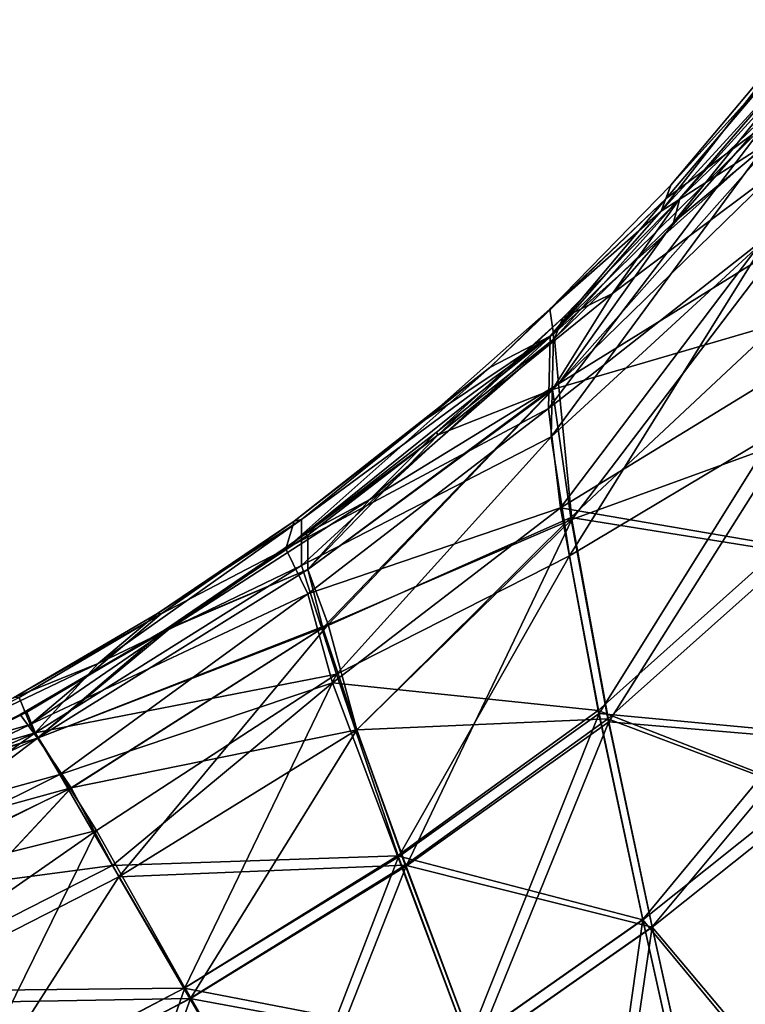
# Model space of a CAD drawing. Units: inches. Extents: x -12.4 to 11.7, y -26 to 12.2.
# Drawn here: x -5.2 to -2.7, y 8.2 to 11.5 of the extents above; entities that cross this region are included whole.
import ezdxf

# ---------------------------------------------------------------- set-up
doc = ezdxf.new("R2010")
doc.units = ezdxf.units.IN
doc.header["$MEASUREMENT"] = 0
doc.layers.add('LIGHT-SHADE', color=1, linetype='Continuous')

msp = doc.modelspace()

# ---------------------------------------------------------------- linework, layer by layer
at = {"layer": 'LIGHT-SHADE'}
for points in [[(-3.0253, 10.874, -4.6753), (-2.6624, 11.2704, -4.5885), (-2.5312, 11.5113, -5.1335)], [(-2.5312, 11.5113, -5.1335), (-2.9926, 10.9607, -5.0298), (-3.0253, 10.874, -4.6753)], [(-2.9926, 10.9607, -5.0298), (-2.5312, 11.5113, -5.1335), (-2.6311, 11.3625, -5.4138)], [(-2.6091, 11.2589, -5.6046), (-2.4914, 11.465, -5.2395), (-2.9625, 10.9167, -5.2443)], [(-2.9625, 10.9167, -5.2443), (-2.4914, 11.465, -5.2395), (-2.5883, 11.3275, -4.8286)], [(-2.6311, 11.3625, -5.4138), (-3.0085, 10.9163, -5.4804), (-2.9926, 10.9607, -5.0298)], [(-3.0085, 10.9163, -5.4804), (-2.6311, 11.3625, -5.4138), (-2.685, 11.1574, -5.8785)], [(-2.9843, 10.8369, -4.6855), (-2.9625, 10.9167, -5.2443), (-2.5883, 11.3275, -4.8286)], [(-2.9843, 10.8369, -4.6855), (-2.5883, 11.3275, -4.8286), (-2.632, 11.1292, -4.3597)], [(-2.6723, 11.101, -4.2266), (-2.6624, 11.2704, -4.5885), (-3.0253, 10.874, -4.6753)], [(-2.6382, 11.0107, -6.0871), (-2.6091, 11.2589, -5.6046), (-3.1868, 10.6007, -5.6009)], [(-2.9625, 10.9167, -5.2443), (-3.1868, 10.6007, -5.6009), (-2.6091, 11.2589, -5.6046)], [(-2.685, 11.1574, -5.8785), (-2.6862, 10.7796, -6.4596), (-3.3997, 10.2185, -6.1049)], [(-2.685, 11.1574, -5.8785), (-3.3997, 10.2185, -6.1049), (-3.3935, 10.4589, -5.6786)], [(-3.0085, 10.9163, -5.4804), (-2.685, 11.1574, -5.8785), (-3.3935, 10.4589, -5.6786)], [(-2.6327, 10.755, -3.7849), (-3.3667, 10.2999, -4.3348), (-2.632, 11.1292, -4.3597)], [(-2.9843, 10.8369, -4.6855), (-2.632, 11.1292, -4.3597), (-3.3667, 10.2999, -4.3348)], [(-2.6723, 11.101, -4.2266), (-3.391, 10.1236, -3.9811), (-2.6732, 10.7852, -3.76)], [(-3.391, 10.1236, -3.9811), (-2.6723, 11.101, -4.2266), (-3.383, 10.4671, -4.549)], [(-2.6723, 11.101, -4.2266), (-3.0253, 10.874, -4.6753), (-3.383, 10.4671, -4.549)], [(-2.6382, 11.0107, -6.0871), (-3.1868, 10.6007, -5.6009), (-3.3857, 10.2814, -5.9012)], [(-2.6366, 10.5006, -6.7277), (-2.6382, 11.0107, -6.0871), (-3.3857, 10.2814, -5.9012)], [(-3.3948, 10.5491, -4.9396), (-2.9926, 10.9607, -5.0298), (-3.0085, 10.9163, -5.4804)], [(-2.9926, 10.9607, -5.0298), (-3.3948, 10.5491, -4.9396), (-3.0253, 10.874, -4.6753)], [(-3.3935, 10.4589, -5.6786), (-3.5942, 10.3541, -5.3278), (-3.0085, 10.9163, -5.4804)], [(-3.0085, 10.9163, -5.4804), (-3.5942, 10.3541, -5.3278), (-3.3948, 10.5491, -4.9396)], [(-3.3794, 10.4506, -4.7412), (-3.3513, 10.5202, -5.2404), (-2.9625, 10.9167, -5.2443)], [(-2.9843, 10.8369, -4.6855), (-3.3794, 10.4506, -4.7412), (-2.9625, 10.9167, -5.2443)], [(-2.9625, 10.9167, -5.2443), (-3.3513, 10.5202, -5.2404), (-3.1868, 10.6007, -5.6009)], [(-3.383, 10.4671, -4.549), (-3.0253, 10.874, -4.6753), (-3.3948, 10.5491, -4.9396)], [(-3.3667, 10.2999, -4.3348), (-3.3794, 10.4506, -4.7412), (-2.9843, 10.8369, -4.6855)], [(-3.3593, 9.8879, -6.5662), (-3.3997, 10.2185, -6.1049), (-2.6862, 10.7796, -6.4596)], [(-2.6732, 10.7852, -3.76), (-3.391, 10.1236, -3.9811), (-3.3298, 9.7278, -3.4881)], [(-2.6594, 10.3166, -6.973), (-3.3593, 9.8879, -6.5662), (-2.6862, 10.7796, -6.4596)], [(-2.6502, 10.1341, -3.0877), (-2.6732, 10.7852, -3.76), (-3.3298, 9.7278, -3.4881)], [(-3.3224, 9.8487, -3.6918), (-3.3667, 10.2999, -4.3348), (-2.6327, 10.755, -3.7849)], [(-3.3224, 9.8487, -3.6918), (-2.6327, 10.755, -3.7849), (-2.6118, 10.1075, -3.1192)], [(-3.3857, 10.2814, -5.9012), (-3.1868, 10.6007, -5.6009), (-3.7666, 10.131, -5.3971)], [(-3.3513, 10.5202, -5.2404), (-3.7666, 10.131, -5.3971), (-3.1868, 10.6007, -5.6009)], [(-3.383, 10.4671, -4.549), (-3.3948, 10.5491, -4.9396), (-3.8113, 10.1795, -4.95)], [(-3.8113, 10.1795, -4.95), (-3.3948, 10.5491, -4.9396), (-3.5942, 10.3541, -5.3278)], [(-3.3513, 10.5202, -5.2404), (-3.3794, 10.4506, -4.7412), (-3.7728, 10.1382, -4.9404)], [(-3.3513, 10.5202, -5.2404), (-3.7728, 10.1382, -4.9404), (-3.7666, 10.131, -5.3971)], [(-3.3857, 10.2814, -5.9012), (-3.3253, 9.8555, -6.5352), (-2.6366, 10.5006, -6.7277)], [(-2.5845, 9.7367, -7.4344), (-2.6366, 10.5006, -6.7277), (-3.3253, 9.8555, -6.5352)], [(-4.2727, 9.7511, -5.5997), (-3.5942, 10.3541, -5.3278), (-3.3935, 10.4589, -5.6786)], [(-4.2727, 9.7511, -5.5997), (-3.3935, 10.4589, -5.6786), (-3.3997, 10.2185, -6.1049)], [(-3.383, 10.4671, -4.549), (-3.8113, 10.1795, -4.95), (-4.2204, 9.8495, -4.8508)], [(-3.383, 10.4671, -4.549), (-4.2204, 9.8495, -4.8508), (-4.2198, 9.6961, -4.4269)], [(-3.391, 10.1236, -3.9811), (-3.383, 10.4671, -4.549), (-4.2198, 9.6961, -4.4269)], [(-3.9935, 9.9158, -4.7438), (-3.3794, 10.4506, -4.7412), (-3.3667, 10.2999, -4.3348)], [(-3.3794, 10.4506, -4.7412), (-3.9935, 9.9158, -4.7438), (-3.7728, 10.1382, -4.9404)], [(-4.2445, 9.8434, -5.2797), (-3.5942, 10.3541, -5.3278), (-4.2727, 9.7511, -5.5997)], [(-3.8113, 10.1795, -4.95), (-3.5942, 10.3541, -5.3278), (-4.2445, 9.8434, -5.2797)], [(-2.622, 9.7612, -7.4685), (-3.3593, 9.8879, -6.5662), (-2.6594, 10.3166, -6.973)], [(-3.9935, 9.9158, -4.7438), (-3.3667, 10.2999, -4.3348), (-4.1991, 9.6825, -4.531)], [(-4.1312, 9.5001, -4.136), (-4.1991, 9.6825, -4.531), (-3.3667, 10.2999, -4.3348)], [(-3.3224, 9.8487, -3.6918), (-4.1312, 9.5001, -4.136), (-3.3667, 10.2999, -4.3348)], [(-3.7666, 10.131, -5.3971), (-4.199, 9.6824, -5.7065), (-3.3857, 10.2814, -5.9012)], [(-3.3857, 10.2814, -5.9012), (-4.199, 9.6824, -5.7065), (-4.1497, 9.4886, -6.098)], [(-3.3857, 10.2814, -5.9012), (-4.1497, 9.4886, -6.098), (-3.3253, 9.8555, -6.5352)], [(-3.3997, 10.2185, -6.1049), (-4.1988, 9.6017, -5.9876), (-4.2727, 9.7511, -5.5997)], [(-4.1988, 9.6017, -5.9876), (-3.3997, 10.2185, -6.1049), (-3.3593, 9.8879, -6.5662)], [(-4.2204, 9.8495, -4.8508), (-3.8113, 10.1795, -4.95), (-4.2445, 9.8434, -5.2797)], [(-4.1042, 9.335, -3.803), (-3.391, 10.1236, -3.9811), (-4.2198, 9.6961, -4.4269)], [(-3.7666, 10.131, -5.3971), (-3.7728, 10.1382, -4.9404), (-4.2078, 9.8005, -4.9555)], [(-3.7728, 10.1382, -4.9404), (-3.9935, 9.9158, -4.7438), (-4.2078, 9.8005, -4.9555)], [(-4.2078, 9.8005, -4.9555), (-4.1995, 9.7969, -5.3723), (-3.7666, 10.131, -5.3971)], [(-4.199, 9.6824, -5.7065), (-3.7666, 10.131, -5.3971), (-4.1995, 9.7969, -5.3723)], [(-4.1042, 9.335, -3.803), (-3.3298, 9.7278, -3.4881), (-3.391, 10.1236, -3.9811)], [(-3.2308, 9.2042, -2.9524), (-2.6502, 10.1341, -3.0877), (-3.3298, 9.7278, -3.4881)], [(-3.2308, 9.2042, -2.9524), (-2.5714, 9.1421, -2.3045), (-2.6502, 10.1341, -3.0877)], [(-3.199, 9.1761, -2.9893), (-3.3224, 9.8487, -3.6918), (-2.6118, 10.1075, -3.1192)], [(-3.199, 9.1761, -2.9893), (-2.6118, 10.1075, -3.1192), (-2.5347, 9.1196, -2.3408)], [(-3.9935, 9.9158, -4.7438), (-4.1991, 9.6825, -4.531), (-4.658, 9.4867, -4.8755)], [(-4.658, 9.4867, -4.8755), (-4.2078, 9.8005, -4.9555), (-3.9935, 9.9158, -4.7438)], [(-3.3593, 9.8879, -6.5662), (-4.117, 9.3055, -6.4534), (-4.1988, 9.6017, -5.9876)], [(-4.117, 9.3055, -6.4534), (-3.3593, 9.8879, -6.5662), (-3.2341, 9.2136, -7.2749)], [(-2.622, 9.7612, -7.4685), (-3.2341, 9.2136, -7.2749), (-3.3593, 9.8879, -6.5662)], [(-4.8963, 9.3697, -4.7504), (-4.2198, 9.6961, -4.4269), (-4.2204, 9.8495, -4.8508)], [(-4.6984, 9.5361, -4.9568), (-4.8963, 9.3697, -4.7504), (-4.2204, 9.8495, -4.8508)], [(-4.2204, 9.8495, -4.8508), (-4.2445, 9.8434, -5.2797), (-4.6984, 9.5361, -4.9568)], [(-4.2445, 9.8434, -5.2797), (-4.6861, 9.535, -5.3698), (-4.6984, 9.5361, -4.9568)], [(-4.2727, 9.7511, -5.5997), (-4.6861, 9.535, -5.3698), (-4.2445, 9.8434, -5.2797)], [(-4.1497, 9.4886, -6.098), (-4.0361, 9.1496, -6.584), (-3.3253, 9.8555, -6.5352)], [(-4.1312, 9.5001, -4.136), (-3.3224, 9.8487, -3.6918), (-4.0362, 9.15, -3.6537)], [(-3.8725, 8.6958, -3.1261), (-4.0362, 9.15, -3.6537), (-3.3224, 9.8487, -3.6918)], [(-4.0361, 9.1496, -6.584), (-3.2023, 9.1858, -7.2377), (-3.3253, 9.8555, -6.5352)], [(-3.3224, 9.8487, -3.6918), (-3.199, 9.1761, -2.9893), (-3.8725, 8.6958, -3.1261)], [(-3.2023, 9.1858, -7.2377), (-2.5845, 9.7367, -7.4344), (-3.3253, 9.8555, -6.5352)], [(-4.658, 9.4867, -4.8755), (-4.6751, 9.481, -5.3401), (-4.2078, 9.8005, -4.9555)], [(-4.1995, 9.7969, -5.3723), (-4.2078, 9.8005, -4.9555), (-4.6751, 9.481, -5.3401)], [(-4.6751, 9.481, -5.3401), (-4.199, 9.6824, -5.7065), (-4.1995, 9.7969, -5.3723)], [(-3.2341, 9.2136, -7.2749), (-2.622, 9.7612, -7.4685), (-2.5486, 8.9471, -8.0637)], [(-4.1988, 9.6017, -5.9876), (-5.1222, 9.1673, -5.7016), (-4.2727, 9.7511, -5.5997)], [(-4.2727, 9.7511, -5.5997), (-5.1222, 9.1673, -5.7016), (-4.6861, 9.535, -5.3698)], [(-3.8982, 8.7273, -3.0872), (-3.3298, 9.7278, -3.4881), (-4.1042, 9.335, -3.803)], [(-3.2308, 9.2042, -2.9524), (-3.3298, 9.7278, -3.4881), (-3.8982, 8.7273, -3.0872)], [(-2.5124, 8.9257, -8.0264), (-2.5845, 9.7367, -7.4344), (-3.2023, 9.1858, -7.2377)], [(-4.1042, 9.335, -3.803), (-4.2198, 9.6961, -4.4269), (-5.1051, 9.139, -4.44)], [(-5.1051, 9.139, -4.44), (-4.2198, 9.6961, -4.4269), (-4.8963, 9.3697, -4.7504)], [(-5.0973, 9.1214, -4.5564), (-4.1991, 9.6825, -4.531), (-4.1312, 9.5001, -4.136)], [(-5.0973, 9.1214, -4.5564), (-4.658, 9.4867, -4.8755), (-4.1991, 9.6825, -4.531)], [(-5.0972, 9.1213, -5.6811), (-4.199, 9.6824, -5.7065), (-4.6751, 9.481, -5.3401)], [(-5.0972, 9.1213, -5.6811), (-4.1497, 9.4886, -6.098), (-4.199, 9.6824, -5.7065)], [(-4.1988, 9.6017, -5.9876), (-5.0234, 9.0005, -6.098), (-5.1222, 9.1673, -5.7016)], [(-4.1988, 9.6017, -5.9876), (-4.117, 9.3055, -6.4534), (-5.0234, 9.0005, -6.098)], [(-4.6984, 9.5361, -4.9568), (-4.6861, 9.535, -5.3698), (-5.1777, 9.2556, -4.9583)], [(-4.6984, 9.5361, -4.9568), (-5.1777, 9.2556, -4.9583), (-4.8963, 9.3697, -4.7504)], [(-5.1777, 9.2556, -4.9583), (-4.6861, 9.535, -5.3698), (-5.1581, 9.2576, -5.3665)], [(-5.1222, 9.1673, -5.7016), (-5.1581, 9.2576, -5.3665), (-4.6861, 9.535, -5.3698)], [(-4.9858, 8.955, -4.1539), (-5.0973, 9.1214, -4.5564), (-4.1312, 9.5001, -4.136)], [(-4.1312, 9.5001, -4.136), (-4.8272, 8.6606, -3.6901), (-4.9858, 8.955, -4.1539)], [(-4.1312, 9.5001, -4.136), (-4.0362, 9.15, -3.6537), (-4.8272, 8.6606, -3.6901)], [(-5.0973, 9.1214, -4.5564), (-5.1552, 9.2007, -4.9022), (-4.658, 9.4867, -4.8755)], [(-5.1552, 9.2007, -4.9022), (-4.6751, 9.481, -5.3401), (-4.658, 9.4867, -4.8755)], [(-5.1552, 9.2007, -4.9022), (-5.1326, 9.2079, -5.3585), (-4.6751, 9.481, -5.3401)], [(-5.0972, 9.1213, -5.6811), (-4.6751, 9.481, -5.3401), (-5.1326, 9.2079, -5.3585)], [(-4.1497, 9.4886, -6.098), (-5.0972, 9.1213, -5.6811), (-4.9862, 8.9568, -6.0835)], [(-4.0361, 9.1496, -6.584), (-4.1497, 9.4886, -6.098), (-4.9862, 8.9568, -6.0835)], [(-5.799, 8.9378, -4.8532), (-5.1051, 9.139, -4.44), (-4.8963, 9.3697, -4.7504)], [(-5.799, 8.9378, -4.8532), (-4.8963, 9.3697, -4.7504), (-5.1777, 9.2556, -4.9583)], [(-4.1042, 9.335, -3.803), (-5.1051, 9.139, -4.44), (-4.901, 8.8146, -3.8121)], [(-4.901, 8.8146, -3.8121), (-4.6082, 8.2911, -3.1288), (-4.1042, 9.335, -3.803)], [(-4.6082, 8.2911, -3.1288), (-3.8982, 8.7273, -3.0872), (-4.1042, 9.335, -3.803)], [(-4.117, 9.3055, -6.4534), (-4.8479, 8.6985, -6.5831), (-5.0234, 9.0005, -6.098)], [(-3.9016, 8.7306, -7.1451), (-4.8479, 8.6985, -6.5831), (-4.117, 9.3055, -6.4534)], [(-3.9016, 8.7306, -7.1451), (-4.117, 9.3055, -6.4534), (-3.2341, 9.2136, -7.2749)], [(-5.6504, 9.0153, -5.3479), (-5.1581, 9.2576, -5.3665), (-5.1222, 9.1673, -5.7016)], [(-5.0972, 9.1213, -5.6811), (-5.1326, 9.2079, -5.3585), (-5.6266, 8.9646, -5.3402)], [(-5.1326, 9.2079, -5.3585), (-5.1552, 9.2007, -4.9022), (-5.6266, 8.9646, -5.3402)], [(-3.0858, 8.5177, -7.8567), (-3.9016, 8.7306, -7.1451), (-3.2341, 9.2136, -7.2749)], [(-3.2308, 9.2042, -2.9524), (-3.8982, 8.7273, -3.0872), (-3.6673, 8.1098, -2.5079)], [(-3.6673, 8.1098, -2.5079), (-3.0861, 8.5187, -2.3812), (-3.2308, 9.2042, -2.9524)], [(-3.2341, 9.2136, -7.2749), (-2.5486, 8.9471, -8.0637), (-3.0858, 8.5177, -7.8567)], [(-3.0861, 8.5187, -2.3812), (-2.5714, 9.1421, -2.3045), (-3.2308, 9.2042, -2.9524)], [(-5.6475, 8.9487, -4.8704), (-5.6266, 8.9646, -5.3402), (-5.1552, 9.2007, -4.9022)], [(-5.1552, 9.2007, -4.9022), (-5.0973, 9.1214, -4.5564), (-5.6475, 8.9487, -4.8704)], [(-3.8759, 8.6994, -7.1059), (-3.2023, 9.1858, -7.2377), (-4.0361, 9.1496, -6.584)], [(-3.2023, 9.1858, -7.2377), (-3.8759, 8.6994, -7.1059), (-3.0554, 8.4933, -7.8162)], [(-3.643, 8.0819, -2.5502), (-3.8725, 8.6958, -3.1261), (-3.199, 9.1761, -2.9893)], [(-3.199, 9.1761, -2.9893), (-3.0555, 8.494, -2.4215), (-3.643, 8.0819, -2.5502)], [(-3.2023, 9.1858, -7.2377), (-3.0554, 8.4933, -7.8162), (-2.5124, 8.9257, -8.0264)], [(-3.0555, 8.494, -2.4215), (-3.199, 9.1761, -2.9893), (-2.5347, 9.1196, -2.3408)], [(-6.0695, 8.7115, -4.481), (-5.1051, 9.139, -4.44), (-5.799, 8.9378, -4.8532)], [(-5.1051, 9.139, -4.44), (-6.0695, 8.7115, -4.481), (-5.9165, 8.5605, -4.0816)], [(-5.1222, 9.1673, -5.7016), (-6.0693, 8.7113, -5.7567), (-5.6504, 9.0153, -5.3479)], [(-6.0693, 8.7113, -5.7567), (-5.1222, 9.1673, -5.7016), (-5.0234, 9.0005, -6.098)], [(-5.9165, 8.5605, -4.0816), (-4.901, 8.8146, -3.8121), (-5.1051, 9.139, -4.44)], [(-4.827, 8.6603, -6.5476), (-4.0361, 9.1496, -6.584), (-4.9862, 8.9568, -6.0835)], [(-4.5889, 8.2563, -3.1685), (-4.8272, 8.6606, -3.6901), (-4.0362, 9.15, -3.6537)], [(-4.827, 8.6603, -6.5476), (-3.8759, 8.6994, -7.1059), (-4.0361, 9.1496, -6.584)], [(-4.0362, 9.15, -3.6537), (-3.8725, 8.6958, -3.1261), (-4.5889, 8.2563, -3.1685)], [(-2.5714, 9.1421, -2.3045), (-3.0861, 8.5187, -2.3812), (-2.8417, 7.4157, -1.6098)], [(-2.8417, 7.4157, -1.6098), (-2.4316, 7.7287, -1.4357), (-2.5714, 9.1421, -2.3045)], [(-5.6475, 8.9487, -4.8704), (-5.0973, 9.1214, -4.5564), (-6.0512, 8.6624, -4.5016)], [(-5.0973, 9.1214, -4.5564), (-5.9, 8.5148, -4.1101), (-6.0512, 8.6624, -4.5016)], [(-5.6266, 8.9646, -5.3402), (-6.0511, 8.6623, -5.7359), (-5.0972, 9.1213, -5.6811)], [(-5.0972, 9.1213, -5.6811), (-6.0511, 8.6623, -5.7359), (-4.9862, 8.9568, -6.0835)], [(-5.0973, 9.1214, -4.5564), (-4.9858, 8.955, -4.1539), (-5.9, 8.5148, -4.1101)], [(-2.5347, 9.1196, -2.3408), (-2.8121, 7.3948, -1.6528), (-3.0555, 8.494, -2.4215)], [(-2.5347, 9.1196, -2.3408), (-2.3962, 7.7102, -1.4754), (-2.8121, 7.3948, -1.6528)], [(-5.0234, 9.0005, -6.098), (-5.9164, 8.5564, -6.1619), (-6.0693, 8.7113, -5.7567)], [(-5.9164, 8.5564, -6.1619), (-5.0234, 9.0005, -6.098), (-4.8479, 8.6985, -6.5831)], [(-5.8756, 8.5152, -6.1405), (-4.9862, 8.9568, -6.0835), (-6.0511, 8.6623, -5.7359)], [(-4.9858, 8.955, -4.1539), (-5.6561, 8.2376, -3.6282), (-5.9, 8.5148, -4.1101)], [(-5.8756, 8.5152, -6.1405), (-5.6558, 8.2373, -6.6094), (-4.9862, 8.9568, -6.0835)], [(-4.9858, 8.955, -4.1539), (-4.8272, 8.6606, -3.6901), (-5.6561, 8.2376, -3.6282)], [(-5.6558, 8.2373, -6.6094), (-4.827, 8.6603, -6.5476), (-4.9862, 8.9568, -6.0835)], [(-2.4314, 7.7273, -8.8022), (-3.0858, 8.5177, -7.8567), (-2.5486, 8.9471, -8.0637)], [(-2.3961, 7.7092, -8.7623), (-2.5124, 8.9257, -8.0264), (-3.0554, 8.4933, -7.8162)], [(-4.901, 8.8146, -3.8121), (-5.9165, 8.5605, -4.0816), (-5.6705, 8.2792, -3.5932)], [(-5.6705, 8.2792, -3.5932), (-5.3493, 7.9045, -3.0752), (-4.901, 8.8146, -3.8121)], [(-5.3493, 7.9045, -3.0752), (-4.6082, 8.2911, -3.1288), (-4.901, 8.8146, -3.8121)], [(-3.9016, 8.7306, -7.1451), (-4.6107, 8.2903, -7.1078), (-4.8479, 8.6985, -6.5831)], [(-3.9016, 8.7306, -7.1451), (-3.667, 8.1089, -7.7301), (-4.6107, 8.2903, -7.1078)], [(-4.6082, 8.2911, -3.1288), (-4.2831, 7.7294, -2.5502), (-3.8982, 8.7273, -3.0872)], [(-4.2831, 7.7294, -2.5502), (-3.6673, 8.1098, -2.5079), (-3.8982, 8.7273, -3.0872)], [(-3.9016, 8.7306, -7.1451), (-3.0858, 8.5177, -7.8567), (-3.667, 8.1089, -7.7301)], [(-4.8479, 8.6985, -6.5831), (-5.6701, 8.2788, -6.6446), (-5.9164, 8.5564, -6.1619)], [(-5.6701, 8.2788, -6.6446), (-4.8479, 8.6985, -6.5831), (-4.6107, 8.2903, -7.1078)], [(-4.827, 8.6603, -6.5476), (-4.5914, 8.2557, -7.0678), (-3.8759, 8.6994, -7.1059)], [(-3.8759, 8.6994, -7.1059), (-4.5914, 8.2557, -7.0678), (-3.6427, 8.0813, -7.6875)], [(-3.8725, 8.6958, -3.1261), (-4.2653, 7.6982, -2.5935), (-4.5889, 8.2563, -3.1685)], [(-3.8725, 8.6958, -3.1261), (-3.643, 8.0819, -2.5502), (-4.2653, 7.6982, -2.5935)], [(-3.8759, 8.6994, -7.1059), (-3.6427, 8.0813, -7.6875), (-3.0554, 8.4933, -7.8162)], [(-4.8272, 8.6606, -3.6901), (-5.3364, 7.8665, -3.1146), (-5.6561, 8.2376, -3.6282)], [(-4.5914, 8.2557, -7.0678), (-4.827, 8.6603, -6.5476), (-5.6558, 8.2373, -6.6094)], [(-4.8272, 8.6606, -3.6901), (-4.5889, 8.2563, -3.1685), (-5.3364, 7.8665, -3.1146)], [(-3.6673, 8.1098, -2.5079), (-3.2846, 7.1106, -1.7218), (-3.0861, 8.5187, -2.3812)], [(-2.8414, 7.4145, -8.6282), (-3.667, 8.1089, -7.7301), (-3.0858, 8.5177, -7.8567)], [(-3.2846, 7.1106, -1.7218), (-2.8417, 7.4157, -1.6098), (-3.0861, 8.5187, -2.3812)], [(-2.4314, 7.7273, -8.8022), (-2.8414, 7.4145, -8.6282), (-3.0858, 8.5177, -7.8567)], [(-3.0555, 8.494, -2.4215), (-3.2613, 7.0869, -1.7672), (-3.643, 8.0819, -2.5502)], [(-3.0554, 8.4933, -7.8162), (-3.6427, 8.0813, -7.6875), (-2.8119, 7.3939, -8.5849)], [(-3.0555, 8.494, -2.4215), (-2.8121, 7.3948, -1.6528), (-3.2613, 7.0869, -1.7672)], [(-2.8119, 7.3939, -8.5849), (-2.3961, 7.7092, -8.7623), (-3.0554, 8.4933, -7.8162)], [(-4.6107, 8.2903, -7.1078), (-5.3496, 7.9006, -7.1656), (-5.6701, 8.2788, -6.6446)], [(-4.6107, 8.2903, -7.1078), (-4.2826, 7.7285, -7.6878), (-5.3496, 7.9006, -7.1656)], [(-4.6082, 8.2911, -3.1288), (-5.3493, 7.9045, -3.0752), (-4.9235, 7.3847, -2.5055)], [(-4.9235, 7.3847, -2.5055), (-4.2831, 7.7294, -2.5502), (-4.6082, 8.2911, -3.1288)], [(-4.2826, 7.7285, -7.6878), (-4.6107, 8.2903, -7.1078), (-3.667, 8.1089, -7.7301)], [(-5.6558, 8.2373, -6.6094), (-5.3369, 7.8627, -7.126), (-4.5914, 8.2557, -7.0678)], [(-4.2649, 7.6976, -7.6442), (-4.5914, 8.2557, -7.0678), (-5.3369, 7.8627, -7.126)], [(-4.9122, 7.3502, -2.5484), (-5.3364, 7.8665, -3.1146), (-4.5889, 8.2563, -3.1685)], [(-4.5889, 8.2563, -3.1685), (-4.2653, 7.6982, -2.5935), (-4.9122, 7.3502, -2.5484)], [(-4.2649, 7.6976, -7.6442), (-3.6427, 8.0813, -7.6875), (-4.5914, 8.2557, -7.0678)]]:
    msp.add_3dface(points, dxfattribs=at)

doc.saveas('drawing.dxf')
